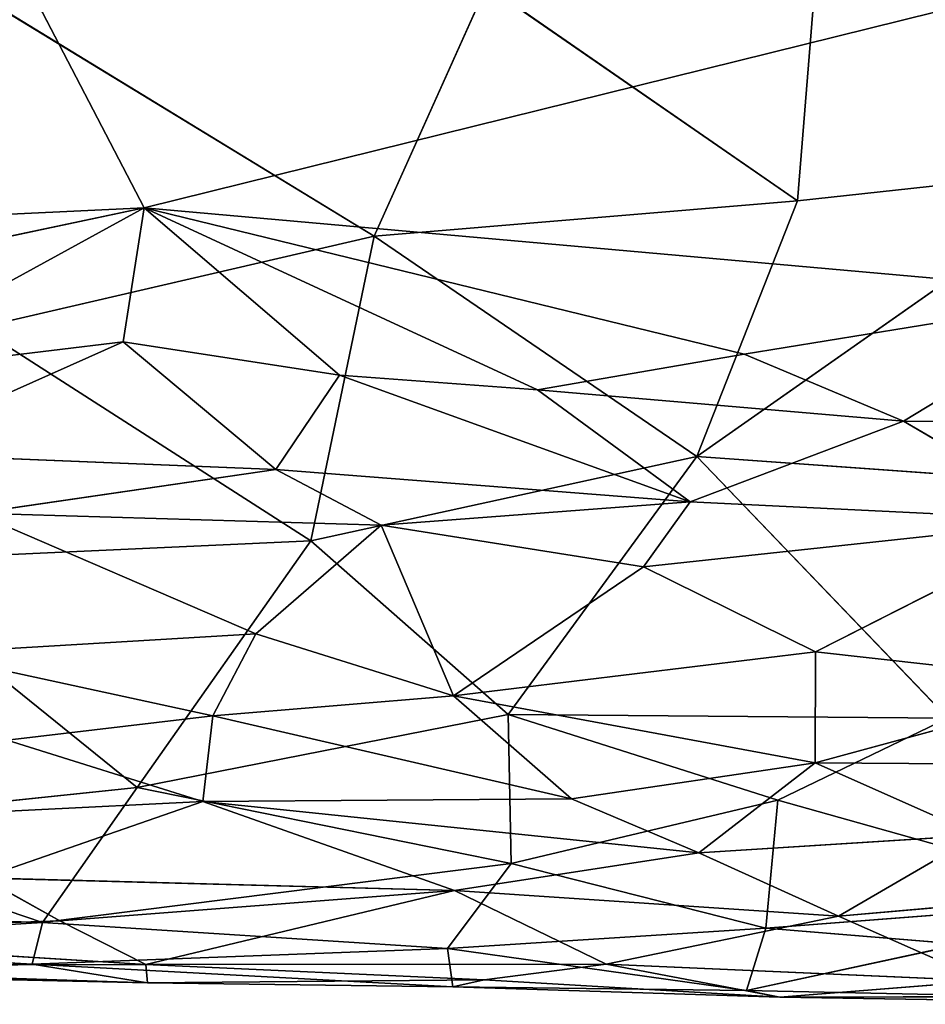
# Model space of a CAD drawing. Extents: x -256 to 256, y -173 to 334.
# Drawn here: x -55 to -41, y -155 to -140 of the extents above; entities that cross this region are included whole.
import ezdxf

# ---------------------------------------------------------------- set-up
doc = ezdxf.new("R2010")
doc.units = 0
doc.layers.get('0').update_dxf_attribs({"color": 13, "linetype": 'CONTINUOUS'})

# ---------------------------------------------------------------- blocks, each defined once
blk = doc.blocks.new('GROUP_7')
for p, q in [((165.539, 18.996, 28.372), (168.796, 12.751, 26.185)), ((179.216, 18.163, 34.714), (178.788, 12.854, 33)), ((168.796, 12.751, 26.185), (188.966, 17.748, 28.311)), ((172.311, 12.314, 32.694), (165.624, 16.397, 33.973)), ((174.033, 16.147, 34.013), (172.311, 12.314, 32.694)), ((178.788, 12.854, 33), (174.033, 16.147, 34.013)), ((177.248, 8.943, 31.517), (183.565, 13.377, 33.301)), ((183.565, 13.377, 33.301), (178.788, 12.854, 33)), ((178.788, 12.854, 33), (172.311, 12.314, 32.694)), ((177.248, 8.943, 31.517), (178.788, 12.854, 33)), ((152.106, 11.957, 25.701), (168.796, 12.751, 26.185)), ((168.796, 12.751, 26.185), (159.376, 10.748, 25.015)), ((164.084, 10.167, 24.455), (168.796, 12.751, 26.185)), ((168.796, 12.751, 26.185), (168.472, 10.698, 25.219)), ((174.811, 9.964, 24.767), (168.796, 12.751, 26.185)), ((171.781, 10.189, 24.937), (168.796, 12.751, 26.185)), ((168.796, 12.751, 26.185), (177.971, 10.509, 25.232)), ((168.796, 12.751, 26.185), (183.618, 11.429, 25.923)), ((172.311, 12.314, 32.694), (166.26, 10.912, 32.089)), ((171.344, 7.655, 30.887), (172.311, 12.314, 32.694)), ((177.248, 8.943, 31.517), (172.311, 12.314, 32.694)), ((183.618, 11.429, 25.923), (177.971, 10.509, 25.232)), ((183.618, 11.429, 25.923), (180.409, 9.482, 24.419)), ((171.344, 7.655, 30.887), (166.26, 10.912, 32.089)), ((168.472, 10.698, 25.219), (164.084, 10.167, 24.455)), ((164.653, 8.994, 23.156), (168.472, 10.698, 25.219)), ((171.781, 10.189, 24.937), (168.472, 10.698, 25.219)), ((168.472, 10.698, 25.219), (170.808, 8.745, 23.196)), ((177.971, 10.509, 25.232), (174.811, 9.964, 24.767)), ((177.971, 10.509, 25.232), (180.409, 9.482, 24.419)), ((171.781, 10.189, 24.937), (170.808, 8.745, 23.196)), ((174.811, 9.964, 24.767), (171.781, 10.189, 24.937)), ((177.146, 8.251, 23.025), (171.781, 10.189, 24.937)), ((174.811, 9.964, 24.767), (177.146, 8.251, 23.025)), ((180.409, 9.482, 24.419), (174.811, 9.964, 24.767)), ((180.409, 9.482, 24.419), (177.146, 8.251, 23.025)), ((184.896, 9.468, 24.587), (180.409, 9.482, 24.419)), ((180.409, 9.482, 24.419), (183.021, 7.962, 22.938)), ((170.808, 8.745, 23.196), (164.653, 8.994, 23.156)), ((171.344, 7.655, 30.887), (177.248, 8.943, 31.517)), ((174.36, 4.994, 29.826), (177.248, 8.943, 31.517)), ((177.248, 8.943, 31.517), (184.756, 8.407, 31.466)), ((181.086, 4.941, 29.936), (177.248, 8.943, 31.517)), ((166.219, 8.074, 22.57), (170.808, 8.745, 23.196)), ((177.146, 8.251, 23.025), (170.808, 8.745, 23.196)), ((170.808, 8.745, 23.196), (172.419, 7.892, 22.605)), ((177.146, 8.251, 23.025), (172.419, 7.892, 22.605)), ((177.146, 8.251, 23.025), (176.432, 7.257, 22.41)), ((183.021, 7.962, 22.938), (177.146, 8.251, 23.025)), ((172.419, 7.892, 22.605), (166.219, 8.074, 22.57)), ((170.502, 6.228, 21.798), (166.219, 8.074, 22.57)), ((172.419, 7.892, 22.605), (170.502, 6.228, 21.798)), ((172.419, 7.892, 22.605), (176.432, 7.257, 22.41)), ((172.419, 7.892, 22.605), (173.526, 5.278, 21.572)), ((183.021, 7.962, 22.938), (176.432, 7.257, 22.41)), ((179.063, 5.955, 21.904), (183.021, 7.962, 22.938)), ((171.344, 7.655, 30.887), (164.401, 7.334, 30.61)), ((168.686, 3.88, 29.193), (171.344, 7.655, 30.887)), ((174.36, 4.994, 29.826), (171.344, 7.655, 30.887)), ((164.401, 7.334, 30.61), (168.686, 3.88, 29.193)), ((176.432, 7.257, 22.41), (173.526, 5.278, 21.572)), ((176.432, 7.257, 22.41), (179.063, 5.955, 21.904)), ((170.502, 6.228, 21.798), (165.448, 5.926, 21.651)), ((170.502, 6.228, 21.798), (169.843, 4.976, 21.516)), ((173.526, 5.278, 21.572), (170.502, 6.228, 21.798)), ((169.843, 4.976, 21.516), (165.448, 5.926, 21.651)), ((179.063, 5.955, 21.904), (173.526, 5.278, 21.572)), ((179.061, 4.253, 21.491), (179.063, 5.955, 21.904)), ((179.063, 5.955, 21.904), (183.491, 5.461, 21.754)), ((179.061, 4.253, 21.491), (183.491, 5.461, 21.754)), ((173.526, 5.278, 21.572), (169.843, 4.976, 21.516)), ((175.331, 3.706, 21.53), (173.526, 5.278, 21.572)), ((179.061, 4.253, 21.491), (173.526, 5.278, 21.572)), ((169.843, 4.976, 21.516), (166.698, 4.604, 21.42)), ((168.686, 3.88, 29.193), (174.36, 4.994, 29.826)), ((169.689, 3.664, 21.54), (169.843, 4.976, 21.516)), ((175.331, 3.706, 21.53), (169.843, 4.976, 21.516)), ((174.41, 2.712, 28.696), (174.36, 4.994, 29.826)), ((174.36, 4.994, 29.826), (178.487, 3.684, 29.275)), ((181.086, 4.941, 29.936), (174.36, 4.994, 29.826)), ((178.487, 3.684, 29.275), (181.086, 4.941, 29.936)), ((166.698, 4.604, 21.42), (169.689, 3.664, 21.54)), ((179.061, 4.253, 21.491), (175.331, 3.706, 21.53)), ((177.277, 2.88, 21.845), (179.061, 4.253, 21.491)), ((185.502, 4.211, 21.645), (179.061, 4.253, 21.491)), ((181.545, 3.147, 21.672), (179.061, 4.253, 21.491)), ((162.927, 3.275, 28.769), (168.686, 3.88, 29.193)), ((167.241, 1.814, 27.736), (168.686, 3.88, 29.193)), ((168.686, 3.88, 29.193), (174.41, 2.712, 28.696)), ((169.689, 3.664, 21.54), (164.351, 3.396, 21.614)), ((169.689, 3.664, 21.54), (166.327, 2.493, 22.167)), ((169.689, 3.664, 21.54), (175.331, 3.706, 21.53)), ((173.543, 2.303, 22.211), (169.689, 3.664, 21.54)), ((169.689, 3.664, 21.54), (177.277, 2.88, 21.845)), ((174.41, 2.712, 28.696), (178.487, 3.684, 29.275)), ((177.277, 2.88, 21.845), (175.331, 3.706, 21.53)), ((178.306, 1.727, 28.032), (178.487, 3.684, 29.275)), ((178.487, 3.684, 29.275), (183.912, 2.156, 28.534)), ((162.927, 3.275, 28.769), (167.241, 1.814, 27.736)), ((177.277, 2.88, 21.845), (181.545, 3.147, 21.672)), ((179.415, 1.911, 22.559), (181.545, 3.147, 21.672)), ((173.543, 2.303, 22.211), (177.277, 2.88, 21.845)), ((177.277, 2.88, 21.845), (179.415, 1.911, 22.559)), ((167.241, 1.814, 27.736), (174.41, 2.712, 28.696)), ((173.435, 1.413, 27.476), (174.41, 2.712, 28.696)), ((178.306, 1.727, 28.032), (174.41, 2.712, 28.696)), ((166.327, 2.493, 22.167), (173.543, 2.303, 22.211)), ((166.327, 2.493, 22.167), (167.504, 1.838, 22.867)), ((167.504, 1.838, 22.867), (173.543, 2.303, 22.211)), ((168.817, 1.17, 23.863), (173.543, 2.303, 22.211)), ((179.415, 1.911, 22.559), (173.543, 2.303, 22.211)), ((175.86, 1.175, 23.668), (173.543, 2.303, 22.211)), ((184.379, 2.338, 22.084), (179.415, 1.911, 22.559)), ((178.306, 1.727, 28.032), (183.912, 2.156, 28.534)), ((159.435, 2.058, 27.658), (167.241, 1.814, 27.736)), ((161.441, 1.627, 23.465), (167.504, 1.838, 22.867)), ((161.583, 1.464, 26.851), (167.241, 1.814, 27.736)), ((167.082, 1.176, 26.46), (167.241, 1.814, 27.736)), ((167.241, 1.814, 27.736), (173.435, 1.413, 27.476)), ((168.817, 1.17, 23.863), (167.504, 1.838, 22.867)), ((175.86, 1.175, 23.668), (179.415, 1.911, 22.559)), ((181.655, 0.919, 23.945), (179.415, 1.911, 22.559)), ((173.435, 1.413, 27.476), (178.306, 1.727, 28.032)), ((178.007, 0.772, 26.122), (178.306, 1.727, 28.032)), ((178.306, 1.727, 28.032), (181.283, 1.478, 27.864)), ((168.817, 1.17, 23.863), (161.441, 1.627, 23.465)), ((167.082, 1.176, 26.46), (161.583, 1.464, 26.851)), ((167.082, 1.176, 26.46), (173.435, 1.413, 27.476)), ((173.518, 0.826, 25.704), (173.435, 1.413, 27.476)), ((173.435, 1.413, 27.476), (178.007, 0.772, 26.122)), ((178.007, 0.772, 26.122), (181.283, 1.478, 27.864)), ((160.979, 1.147, 24.616), (168.817, 1.17, 23.863)), ((160.979, 1.147, 24.616), (168.846, 0.888, 25.189)), ((161.915, 1.049, 25.284), (167.082, 1.176, 26.46)), ((173.518, 0.826, 25.704), (167.082, 1.176, 26.46)), ((168.846, 0.888, 25.189), (167.082, 1.176, 26.46)), ((175.86, 1.175, 23.668), (168.817, 1.17, 23.863)), ((173.997, 0.932, 24.415), (168.817, 1.17, 23.863)), ((168.817, 1.17, 23.863), (168.846, 0.888, 25.189)), ((173.997, 0.932, 24.415), (175.86, 1.175, 23.668)), ((178.52, 0.668, 25.173), (175.86, 1.175, 23.668)), ((181.655, 0.919, 23.945), (175.86, 1.175, 23.668)), ((161.915, 1.049, 25.284), (168.846, 0.888, 25.189)), ((173.997, 0.932, 24.415), (168.846, 0.888, 25.189)), ((173.518, 0.826, 25.704), (173.997, 0.932, 24.415)), ((178.52, 0.668, 25.173), (173.997, 0.932, 24.415)), ((178.52, 0.668, 25.173), (181.655, 0.919, 23.945)), ((168.846, 0.888, 25.189), (173.518, 0.826, 25.704)), ((178.007, 0.772, 26.122), (173.518, 0.826, 25.704)), ((173.518, 0.826, 25.704), (178.52, 0.668, 25.173)), ((182.293, 0.679, 26.23), (178.007, 0.772, 26.122)), ((178.007, 0.772, 26.122), (178.52, 0.668, 25.173)), ((178.52, 0.668, 25.173), (182.293, 0.679, 26.23)), ((185.247, 0.56, 24.927), (178.52, 0.668, 25.173))]:
    blk.add_line(p, q)
at = {"color": 53}
mesh = blk.add_polyface(dxfattribs=at)
corners = [(186.598, 20.029, 35.354), (179.216, 18.163, 34.714), (183.565, 13.377, 33.301)]
mesh.append_faces([[corners[k] for k in face] for face in [(0, 1, 2)]], dxfattribs={"color": 53})
mesh = blk.add_polyface(dxfattribs=at)
corners = [(168.796, 12.751, 26.185), (152.106, 11.957, 25.701), (165.539, 18.996, 28.372)]
mesh.append_faces([[corners[k] for k in face] for face in [(0, 1, 2)]], dxfattribs={"color": 53})
mesh = blk.add_polyface(dxfattribs=at)
corners = [(188.966, 17.748, 28.311), (168.796, 12.751, 26.185), (165.539, 18.996, 28.372)]
mesh.append_faces([[corners[k] for k in face] for face in [(0, 1, 2)]], dxfattribs={"color": 53})
mesh = blk.add_polyface(dxfattribs=at)
corners = [(179.216, 18.163, 34.714), (174.033, 16.147, 34.013), (178.788, 12.854, 33)]
mesh.append_faces([[corners[k] for k in face] for face in [(0, 1, 2)]], dxfattribs={"color": 53})
mesh = blk.add_polyface(dxfattribs=at)
corners = [(183.565, 13.377, 33.301), (179.216, 18.163, 34.714), (178.788, 12.854, 33)]
mesh.append_faces([[corners[k] for k in face] for face in [(0, 1, 2)]], dxfattribs={"color": 53})
mesh = blk.add_polyface(dxfattribs=at)
corners = [(188.966, 17.748, 28.311), (183.618, 11.429, 25.923), (168.796, 12.751, 26.185)]
mesh.append_faces([[corners[k] for k in face] for face in [(0, 1, 2)]], dxfattribs={"color": 53})
mesh = blk.add_polyface(dxfattribs=at)
corners = [(172.311, 12.314, 32.694), (165.624, 16.397, 33.973), (166.26, 10.912, 32.089)]
mesh.append_faces([[corners[k] for k in face] for face in [(0, 1, 2)]], dxfattribs={"color": 53})
mesh = blk.add_polyface(dxfattribs=at)
corners = [(174.033, 16.147, 34.013), (165.624, 16.397, 33.973), (172.311, 12.314, 32.694)]
mesh.append_faces([[corners[k] for k in face] for face in [(0, 1, 2)]], dxfattribs={"color": 53})
mesh = blk.add_polyface(dxfattribs=at)
corners = [(178.788, 12.854, 33), (174.033, 16.147, 34.013), (172.311, 12.314, 32.694)]
mesh.append_faces([[corners[k] for k in face] for face in [(0, 1, 2)]], dxfattribs={"color": 53})
mesh = blk.add_polyface(dxfattribs=at)
corners = [(183.565, 13.377, 33.301), (178.788, 12.854, 33), (177.248, 8.943, 31.517)]
mesh.append_faces([[corners[k] for k in face] for face in [(0, 1, 2)]], dxfattribs={"color": 53})
mesh = blk.add_polyface(dxfattribs=at)
corners = [(184.756, 8.407, 31.466), (183.565, 13.377, 33.301), (177.248, 8.943, 31.517)]
mesh.append_faces([[corners[k] for k in face] for face in [(0, 1, 2)]], dxfattribs={"color": 53})
mesh = blk.add_polyface(dxfattribs=at)
corners = [(178.788, 12.854, 33), (172.311, 12.314, 32.694), (177.248, 8.943, 31.517)]
mesh.append_faces([[corners[k] for k in face] for face in [(0, 1, 2)]], dxfattribs={"color": 53})
mesh = blk.add_polyface(dxfattribs=at)
corners = [(168.796, 12.751, 26.185), (159.376, 10.748, 25.015), (152.106, 11.957, 25.701)]
mesh.append_faces([[corners[k] for k in face] for face in [(0, 1, 2)]], dxfattribs={"color": 53})
mesh = blk.add_polyface(dxfattribs=at)
corners = [(168.796, 12.751, 26.185), (164.084, 10.167, 24.455), (159.376, 10.748, 25.015)]
mesh.append_faces([[corners[k] for k in face] for face in [(0, 1, 2)]], dxfattribs={"color": 53})
mesh = blk.add_polyface(dxfattribs=at)
corners = [(168.796, 12.751, 26.185), (168.472, 10.698, 25.219), (164.084, 10.167, 24.455)]
mesh.append_faces([[corners[k] for k in face] for face in [(0, 1, 2)]], dxfattribs={"color": 53})
mesh = blk.add_polyface(dxfattribs=at)
corners = [(171.781, 10.189, 24.937), (168.472, 10.698, 25.219), (168.796, 12.751, 26.185)]
mesh.append_faces([[corners[k] for k in face] for face in [(0, 1, 2)]], dxfattribs={"color": 53})
mesh = blk.add_polyface(dxfattribs=at)
corners = [(174.811, 9.964, 24.767), (171.781, 10.189, 24.937), (168.796, 12.751, 26.185)]
mesh.append_faces([[corners[k] for k in face] for face in [(0, 1, 2)]], dxfattribs={"color": 53})
mesh = blk.add_polyface(dxfattribs=at)
corners = [(177.971, 10.509, 25.232), (174.811, 9.964, 24.767), (168.796, 12.751, 26.185)]
mesh.append_faces([[corners[k] for k in face] for face in [(0, 1, 2)]], dxfattribs={"color": 53})
mesh = blk.add_polyface(dxfattribs=at)
corners = [(183.618, 11.429, 25.923), (177.971, 10.509, 25.232), (168.796, 12.751, 26.185)]
mesh.append_faces([[corners[k] for k in face] for face in [(0, 1, 2)]], dxfattribs={"color": 53})
mesh = blk.add_polyface(dxfattribs=at)
corners = [(172.311, 12.314, 32.694), (166.26, 10.912, 32.089), (171.344, 7.655, 30.887)]
mesh.append_faces([[corners[k] for k in face] for face in [(0, 1, 2)]], dxfattribs={"color": 53})
mesh = blk.add_polyface(dxfattribs=at)
corners = [(177.248, 8.943, 31.517), (172.311, 12.314, 32.694), (171.344, 7.655, 30.887)]
mesh.append_faces([[corners[k] for k in face] for face in [(0, 1, 2)]], dxfattribs={"color": 53})
mesh = blk.add_polyface(dxfattribs=at)
corners = [(183.618, 11.429, 25.923), (180.409, 9.482, 24.419), (177.971, 10.509, 25.232)]
mesh.append_faces([[corners[k] for k in face] for face in [(0, 1, 2)]], dxfattribs={"color": 53})
mesh = blk.add_polyface(dxfattribs=at)
corners = [(184.896, 9.468, 24.587), (180.409, 9.482, 24.419), (183.618, 11.429, 25.923)]
mesh.append_faces([[corners[k] for k in face] for face in [(0, 1, 2)]], dxfattribs={"color": 53})
mesh = blk.add_polyface(dxfattribs=at)
corners = [(171.344, 7.655, 30.887), (166.26, 10.912, 32.089), (164.401, 7.334, 30.61)]
mesh.append_faces([[corners[k] for k in face] for face in [(0, 1, 2)]], dxfattribs={"color": 53})
mesh = blk.add_polyface(dxfattribs=at)
corners = [(168.472, 10.698, 25.219), (164.653, 8.994, 23.156), (164.084, 10.167, 24.455)]
mesh.append_faces([[corners[k] for k in face] for face in [(0, 1, 2)]], dxfattribs={"color": 53})
mesh = blk.add_polyface(dxfattribs=at)
corners = [(168.472, 10.698, 25.219), (170.808, 8.745, 23.196), (164.653, 8.994, 23.156)]
mesh.append_faces([[corners[k] for k in face] for face in [(0, 1, 2)]], dxfattribs={"color": 53})
mesh = blk.add_polyface(dxfattribs=at)
corners = [(168.472, 10.698, 25.219), (171.781, 10.189, 24.937), (170.808, 8.745, 23.196)]
mesh.append_faces([[corners[k] for k in face] for face in [(0, 1, 2)]], dxfattribs={"color": 53})
mesh = blk.add_polyface(dxfattribs=at)
corners = [(180.409, 9.482, 24.419), (174.811, 9.964, 24.767), (177.971, 10.509, 25.232)]
mesh.append_faces([[corners[k] for k in face] for face in [(0, 1, 2)]], dxfattribs={"color": 53})
mesh = blk.add_polyface(dxfattribs=at)
corners = [(171.781, 10.189, 24.937), (177.146, 8.251, 23.025), (170.808, 8.745, 23.196)]
mesh.append_faces([[corners[k] for k in face] for face in [(0, 1, 2)]], dxfattribs={"color": 53})
mesh = blk.add_polyface(dxfattribs=at)
corners = [(171.781, 10.189, 24.937), (174.811, 9.964, 24.767), (177.146, 8.251, 23.025)]
mesh.append_faces([[corners[k] for k in face] for face in [(0, 1, 2)]], dxfattribs={"color": 53})
mesh = blk.add_polyface(dxfattribs=at)
corners = [(174.811, 9.964, 24.767), (180.409, 9.482, 24.419), (177.146, 8.251, 23.025)]
mesh.append_faces([[corners[k] for k in face] for face in [(0, 1, 2)]], dxfattribs={"color": 53})
mesh = blk.add_polyface(dxfattribs=at)
corners = [(180.409, 9.482, 24.419), (183.021, 7.962, 22.938), (177.146, 8.251, 23.025)]
mesh.append_faces([[corners[k] for k in face] for face in [(0, 1, 2)]], dxfattribs={"color": 53})
mesh = blk.add_polyface(dxfattribs=at)
corners = [(184.896, 9.468, 24.587), (183.021, 7.962, 22.938), (180.409, 9.482, 24.419)]
mesh.append_faces([[corners[k] for k in face] for face in [(0, 1, 2)]], dxfattribs={"color": 53})
mesh = blk.add_polyface(dxfattribs=at)
corners = [(170.808, 8.745, 23.196), (166.219, 8.074, 22.57), (164.653, 8.994, 23.156)]
mesh.append_faces([[corners[k] for k in face] for face in [(0, 1, 2)]], dxfattribs={"color": 53})
mesh = blk.add_polyface(dxfattribs=at)
corners = [(177.248, 8.943, 31.517), (171.344, 7.655, 30.887), (174.36, 4.994, 29.826)]
mesh.append_faces([[corners[k] for k in face] for face in [(0, 1, 2)]], dxfattribs={"color": 53})
mesh = blk.add_polyface(dxfattribs=at)
corners = [(181.086, 4.941, 29.936), (177.248, 8.943, 31.517), (174.36, 4.994, 29.826)]
mesh.append_faces([[corners[k] for k in face] for face in [(0, 1, 2)]], dxfattribs={"color": 53})
mesh = blk.add_polyface(dxfattribs=at)
corners = [(184.756, 8.407, 31.466), (177.248, 8.943, 31.517), (181.086, 4.941, 29.936)]
mesh.append_faces([[corners[k] for k in face] for face in [(0, 1, 2)]], dxfattribs={"color": 53})
mesh = blk.add_polyface(dxfattribs=at)
corners = [(172.419, 7.892, 22.605), (166.219, 8.074, 22.57), (170.808, 8.745, 23.196)]
mesh.append_faces([[corners[k] for k in face] for face in [(0, 1, 2)]], dxfattribs={"color": 53})
mesh = blk.add_polyface(dxfattribs=at)
corners = [(177.146, 8.251, 23.025), (172.419, 7.892, 22.605), (170.808, 8.745, 23.196)]
mesh.append_faces([[corners[k] for k in face] for face in [(0, 1, 2)]], dxfattribs={"color": 53})
mesh = blk.add_polyface(dxfattribs=at)
corners = [(177.146, 8.251, 23.025), (176.432, 7.257, 22.41), (172.419, 7.892, 22.605)]
mesh.append_faces([[corners[k] for k in face] for face in [(0, 1, 2)]], dxfattribs={"color": 53})
mesh = blk.add_polyface(dxfattribs=at)
corners = [(183.021, 7.962, 22.938), (176.432, 7.257, 22.41), (177.146, 8.251, 23.025)]
mesh.append_faces([[corners[k] for k in face] for face in [(0, 1, 2)]], dxfattribs={"color": 53})
mesh = blk.add_polyface(dxfattribs=at)
corners = [(170.502, 6.228, 21.798), (165.448, 5.926, 21.651), (166.219, 8.074, 22.57)]
mesh.append_faces([[corners[k] for k in face] for face in [(0, 1, 2)]], dxfattribs={"color": 53})
mesh = blk.add_polyface(dxfattribs=at)
corners = [(172.419, 7.892, 22.605), (170.502, 6.228, 21.798), (166.219, 8.074, 22.57)]
mesh.append_faces([[corners[k] for k in face] for face in [(0, 1, 2)]], dxfattribs={"color": 53})
mesh = blk.add_polyface(dxfattribs=at)
corners = [(173.526, 5.278, 21.572), (170.502, 6.228, 21.798), (172.419, 7.892, 22.605)]
mesh.append_faces([[corners[k] for k in face] for face in [(0, 1, 2)]], dxfattribs={"color": 53})
mesh = blk.add_polyface(dxfattribs=at)
corners = [(176.432, 7.257, 22.41), (173.526, 5.278, 21.572), (172.419, 7.892, 22.605)]
mesh.append_faces([[corners[k] for k in face] for face in [(0, 1, 2)]], dxfattribs={"color": 53})
mesh = blk.add_polyface(dxfattribs=at)
corners = [(183.021, 7.962, 22.938), (179.063, 5.955, 21.904), (176.432, 7.257, 22.41)]
mesh.append_faces([[corners[k] for k in face] for face in [(0, 1, 2)]], dxfattribs={"color": 53})
mesh = blk.add_polyface(dxfattribs=at)
corners = [(183.491, 5.461, 21.754), (179.063, 5.955, 21.904), (183.021, 7.962, 22.938)]
mesh.append_faces([[corners[k] for k in face] for face in [(0, 1, 2)]], dxfattribs={"color": 53})
mesh = blk.add_polyface(dxfattribs=at)
corners = [(171.344, 7.655, 30.887), (164.401, 7.334, 30.61), (168.686, 3.88, 29.193)]
mesh.append_faces([[corners[k] for k in face] for face in [(0, 1, 2)]], dxfattribs={"color": 53})
mesh = blk.add_polyface(dxfattribs=at)
corners = [(174.36, 4.994, 29.826), (171.344, 7.655, 30.887), (168.686, 3.88, 29.193)]
mesh.append_faces([[corners[k] for k in face] for face in [(0, 1, 2)]], dxfattribs={"color": 53})
mesh = blk.add_polyface(dxfattribs=at)
corners = [(168.686, 3.88, 29.193), (164.401, 7.334, 30.61), (162.927, 3.275, 28.769)]
mesh.append_faces([[corners[k] for k in face] for face in [(0, 1, 2)]], dxfattribs={"color": 53})
mesh = blk.add_polyface(dxfattribs=at)
corners = [(179.063, 5.955, 21.904), (173.526, 5.278, 21.572), (176.432, 7.257, 22.41)]
mesh.append_faces([[corners[k] for k in face] for face in [(0, 1, 2)]], dxfattribs={"color": 53})
mesh = blk.add_polyface(dxfattribs=at)
corners = [(170.502, 6.228, 21.798), (169.843, 4.976, 21.516), (165.448, 5.926, 21.651)]
mesh.append_faces([[corners[k] for k in face] for face in [(0, 1, 2)]], dxfattribs={"color": 53})
mesh = blk.add_polyface(dxfattribs=at)
corners = [(173.526, 5.278, 21.572), (169.843, 4.976, 21.516), (170.502, 6.228, 21.798)]
mesh.append_faces([[corners[k] for k in face] for face in [(0, 1, 2)]], dxfattribs={"color": 53})
mesh = blk.add_polyface(dxfattribs=at)
corners = [(169.843, 4.976, 21.516), (166.698, 4.604, 21.42), (165.448, 5.926, 21.651)]
mesh.append_faces([[corners[k] for k in face] for face in [(0, 1, 2)]], dxfattribs={"color": 53})
mesh = blk.add_polyface(dxfattribs=at)
corners = [(179.063, 5.955, 21.904), (179.061, 4.253, 21.491), (173.526, 5.278, 21.572)]
mesh.append_faces([[corners[k] for k in face] for face in [(0, 1, 2)]], dxfattribs={"color": 53})
mesh = blk.add_polyface(dxfattribs=at)
corners = [(183.491, 5.461, 21.754), (179.061, 4.253, 21.491), (179.063, 5.955, 21.904)]
mesh.append_faces([[corners[k] for k in face] for face in [(0, 1, 2)]], dxfattribs={"color": 53})
mesh = blk.add_polyface(dxfattribs=at)
corners = [(185.502, 4.211, 21.645), (179.061, 4.253, 21.491), (183.491, 5.461, 21.754)]
mesh.append_faces([[corners[k] for k in face] for face in [(0, 1, 2)]], dxfattribs={"color": 53})
mesh = blk.add_polyface(dxfattribs=at)
corners = [(175.331, 3.706, 21.53), (169.843, 4.976, 21.516), (173.526, 5.278, 21.572)]
mesh.append_faces([[corners[k] for k in face] for face in [(0, 1, 2)]], dxfattribs={"color": 53})
mesh = blk.add_polyface(dxfattribs=at)
corners = [(179.061, 4.253, 21.491), (175.331, 3.706, 21.53), (173.526, 5.278, 21.572)]
mesh.append_faces([[corners[k] for k in face] for face in [(0, 1, 2)]], dxfattribs={"color": 53})
mesh = blk.add_polyface(dxfattribs=at)
corners = [(169.843, 4.976, 21.516), (169.689, 3.664, 21.54), (166.698, 4.604, 21.42)]
mesh.append_faces([[corners[k] for k in face] for face in [(0, 1, 2)]], dxfattribs={"color": 53})
mesh = blk.add_polyface(dxfattribs=at)
corners = [(174.41, 2.712, 28.696), (174.36, 4.994, 29.826), (168.686, 3.88, 29.193)]
mesh.append_faces([[corners[k] for k in face] for face in [(0, 1, 2)]], dxfattribs={"color": 53})
mesh = blk.add_polyface(dxfattribs=at)
corners = [(175.331, 3.706, 21.53), (169.689, 3.664, 21.54), (169.843, 4.976, 21.516)]
mesh.append_faces([[corners[k] for k in face] for face in [(0, 1, 2)]], dxfattribs={"color": 53})
mesh = blk.add_polyface(dxfattribs=at)
corners = [(178.487, 3.684, 29.275), (174.36, 4.994, 29.826), (174.41, 2.712, 28.696)]
mesh.append_faces([[corners[k] for k in face] for face in [(0, 1, 2)]], dxfattribs={"color": 53})
mesh = blk.add_polyface(dxfattribs=at)
corners = [(181.086, 4.941, 29.936), (174.36, 4.994, 29.826), (178.487, 3.684, 29.275)]
mesh.append_faces([[corners[k] for k in face] for face in [(0, 1, 2)]], dxfattribs={"color": 53})
mesh = blk.add_polyface(dxfattribs=at)
corners = [(183.912, 2.156, 28.534), (181.086, 4.941, 29.936), (178.487, 3.684, 29.275)]
mesh.append_faces([[corners[k] for k in face] for face in [(0, 1, 2)]], dxfattribs={"color": 53})
mesh = blk.add_polyface(dxfattribs=at)
corners = [(169.689, 3.664, 21.54), (164.351, 3.396, 21.614), (166.698, 4.604, 21.42)]
mesh.append_faces([[corners[k] for k in face] for face in [(0, 1, 2)]], dxfattribs={"color": 53})
mesh = blk.add_polyface(dxfattribs=at)
corners = [(179.061, 4.253, 21.491), (177.277, 2.88, 21.845), (175.331, 3.706, 21.53)]
mesh.append_faces([[corners[k] for k in face] for face in [(0, 1, 2)]], dxfattribs={"color": 53})
mesh = blk.add_polyface(dxfattribs=at)
corners = [(181.545, 3.147, 21.672), (177.277, 2.88, 21.845), (179.061, 4.253, 21.491)]
mesh.append_faces([[corners[k] for k in face] for face in [(0, 1, 2)]], dxfattribs={"color": 53})
mesh = blk.add_polyface(dxfattribs=at)
corners = [(185.502, 4.211, 21.645), (181.545, 3.147, 21.672), (179.061, 4.253, 21.491)]
mesh.append_faces([[corners[k] for k in face] for face in [(0, 1, 2)]], dxfattribs={"color": 53})
mesh = blk.add_polyface(dxfattribs=at)
corners = [(168.686, 3.88, 29.193), (162.927, 3.275, 28.769), (167.241, 1.814, 27.736)]
mesh.append_faces([[corners[k] for k in face] for face in [(0, 1, 2)]], dxfattribs={"color": 53})
mesh = blk.add_polyface(dxfattribs=at)
corners = [(174.41, 2.712, 28.696), (168.686, 3.88, 29.193), (167.241, 1.814, 27.736)]
mesh.append_faces([[corners[k] for k in face] for face in [(0, 1, 2)]], dxfattribs={"color": 53})
mesh = blk.add_polyface(dxfattribs=at)
corners = [(169.689, 3.664, 21.54), (166.327, 2.493, 22.167), (164.351, 3.396, 21.614)]
mesh.append_faces([[corners[k] for k in face] for face in [(0, 1, 2)]], dxfattribs={"color": 53})
mesh = blk.add_polyface(dxfattribs=at)
corners = [(173.543, 2.303, 22.211), (166.327, 2.493, 22.167), (169.689, 3.664, 21.54)]
mesh.append_faces([[corners[k] for k in face] for face in [(0, 1, 2)]], dxfattribs={"color": 53})
mesh = blk.add_polyface(dxfattribs=at)
corners = [(177.277, 2.88, 21.845), (169.689, 3.664, 21.54), (175.331, 3.706, 21.53)]
mesh.append_faces([[corners[k] for k in face] for face in [(0, 1, 2)]], dxfattribs={"color": 53})
mesh = blk.add_polyface(dxfattribs=at)
corners = [(177.277, 2.88, 21.845), (173.543, 2.303, 22.211), (169.689, 3.664, 21.54)]
mesh.append_faces([[corners[k] for k in face] for face in [(0, 1, 2)]], dxfattribs={"color": 53})
mesh = blk.add_polyface(dxfattribs=at)
corners = [(178.487, 3.684, 29.275), (174.41, 2.712, 28.696), (178.306, 1.727, 28.032)]
mesh.append_faces([[corners[k] for k in face] for face in [(0, 1, 2)]], dxfattribs={"color": 53})
mesh = blk.add_polyface(dxfattribs=at)
corners = [(183.912, 2.156, 28.534), (178.487, 3.684, 29.275), (178.306, 1.727, 28.032)]
mesh.append_faces([[corners[k] for k in face] for face in [(0, 1, 2)]], dxfattribs={"color": 53})
mesh = blk.add_polyface(dxfattribs=at)
corners = [(167.241, 1.814, 27.736), (162.927, 3.275, 28.769), (159.435, 2.058, 27.658)]
mesh.append_faces([[corners[k] for k in face] for face in [(0, 1, 2)]], dxfattribs={"color": 53})
mesh = blk.add_polyface(dxfattribs=at)
corners = [(181.545, 3.147, 21.672), (179.415, 1.911, 22.559), (177.277, 2.88, 21.845)]
mesh.append_faces([[corners[k] for k in face] for face in [(0, 1, 2)]], dxfattribs={"color": 53})
mesh = blk.add_polyface(dxfattribs=at)
corners = [(184.379, 2.338, 22.084), (179.415, 1.911, 22.559), (181.545, 3.147, 21.672)]
mesh.append_faces([[corners[k] for k in face] for face in [(0, 1, 2)]], dxfattribs={"color": 53})
mesh = blk.add_polyface(dxfattribs=at)
corners = [(179.415, 1.911, 22.559), (173.543, 2.303, 22.211), (177.277, 2.88, 21.845)]
mesh.append_faces([[corners[k] for k in face] for face in [(0, 1, 2)]], dxfattribs={"color": 53})
mesh = blk.add_polyface(dxfattribs=at)
corners = [(174.41, 2.712, 28.696), (167.241, 1.814, 27.736), (173.435, 1.413, 27.476)]
mesh.append_faces([[corners[k] for k in face] for face in [(0, 1, 2)]], dxfattribs={"color": 53})
mesh = blk.add_polyface(dxfattribs=at)
corners = [(178.306, 1.727, 28.032), (174.41, 2.712, 28.696), (173.435, 1.413, 27.476)]
mesh.append_faces([[corners[k] for k in face] for face in [(0, 1, 2)]], dxfattribs={"color": 53})
mesh = blk.add_polyface(dxfattribs=at)
corners = [(161.441, 1.627, 23.465), (166.327, 2.493, 22.167), (167.504, 1.838, 22.867)]
mesh.append_faces([[corners[k] for k in face] for face in [(0, 1, 2)]], dxfattribs={"color": 53})
mesh = blk.add_polyface(dxfattribs=at)
corners = [(167.504, 1.838, 22.867), (166.327, 2.493, 22.167), (173.543, 2.303, 22.211)]
mesh.append_faces([[corners[k] for k in face] for face in [(0, 1, 2)]], dxfattribs={"color": 53})
mesh = blk.add_polyface(dxfattribs=at)
corners = [(168.817, 1.17, 23.863), (167.504, 1.838, 22.867), (173.543, 2.303, 22.211)]
mesh.append_faces([[corners[k] for k in face] for face in [(0, 1, 2)]], dxfattribs={"color": 53})
mesh = blk.add_polyface(dxfattribs=at)
corners = [(168.817, 1.17, 23.863), (173.543, 2.303, 22.211), (175.86, 1.175, 23.668)]
mesh.append_faces([[corners[k] for k in face] for face in [(0, 1, 2)]], dxfattribs={"color": 53})
mesh = blk.add_polyface(dxfattribs=at)
corners = [(175.86, 1.175, 23.668), (173.543, 2.303, 22.211), (179.415, 1.911, 22.559)]
mesh.append_faces([[corners[k] for k in face] for face in [(0, 1, 2)]], dxfattribs={"color": 53})
mesh = blk.add_polyface(dxfattribs=at)
corners = [(181.655, 0.919, 23.945), (179.415, 1.911, 22.559), (184.379, 2.338, 22.084)]
mesh.append_faces([[corners[k] for k in face] for face in [(0, 1, 2)]], dxfattribs={"color": 53})
mesh = blk.add_polyface(dxfattribs=at)
corners = [(183.912, 2.156, 28.534), (178.306, 1.727, 28.032), (181.283, 1.478, 27.864)]
mesh.append_faces([[corners[k] for k in face] for face in [(0, 1, 2)]], dxfattribs={"color": 53})
mesh = blk.add_polyface(dxfattribs=at)
corners = [(167.241, 1.814, 27.736), (159.435, 2.058, 27.658), (161.583, 1.464, 26.851)]
mesh.append_faces([[corners[k] for k in face] for face in [(0, 1, 2)]], dxfattribs={"color": 53})
mesh = blk.add_polyface(dxfattribs=at)
corners = [(168.817, 1.17, 23.863), (161.441, 1.627, 23.465), (167.504, 1.838, 22.867)]
mesh.append_faces([[corners[k] for k in face] for face in [(0, 1, 2)]], dxfattribs={"color": 53})
mesh = blk.add_polyface(dxfattribs=at)
corners = [(167.241, 1.814, 27.736), (161.583, 1.464, 26.851), (167.082, 1.176, 26.46)]
mesh.append_faces([[corners[k] for k in face] for face in [(0, 1, 2)]], dxfattribs={"color": 53})
mesh = blk.add_polyface(dxfattribs=at)
corners = [(167.241, 1.814, 27.736), (167.082, 1.176, 26.46), (173.435, 1.413, 27.476)]
mesh.append_faces([[corners[k] for k in face] for face in [(0, 1, 2)]], dxfattribs={"color": 53})
mesh = blk.add_polyface(dxfattribs=at)
corners = [(181.655, 0.919, 23.945), (175.86, 1.175, 23.668), (179.415, 1.911, 22.559)]
mesh.append_faces([[corners[k] for k in face] for face in [(0, 1, 2)]], dxfattribs={"color": 53})
mesh = blk.add_polyface(dxfattribs=at)
corners = [(178.306, 1.727, 28.032), (173.435, 1.413, 27.476), (178.007, 0.772, 26.122)]
mesh.append_faces([[corners[k] for k in face] for face in [(0, 1, 2)]], dxfattribs={"color": 53})
mesh = blk.add_polyface(dxfattribs=at)
corners = [(178.306, 1.727, 28.032), (178.007, 0.772, 26.122), (181.283, 1.478, 27.864)]
mesh.append_faces([[corners[k] for k in face] for face in [(0, 1, 2)]], dxfattribs={"color": 53})
mesh = blk.add_polyface(dxfattribs=at)
corners = [(160.979, 1.147, 24.616), (161.441, 1.627, 23.465), (168.817, 1.17, 23.863)]
mesh.append_faces([[corners[k] for k in face] for face in [(0, 1, 2)]], dxfattribs={"color": 53})
mesh = blk.add_polyface(dxfattribs=at)
corners = [(161.583, 1.464, 26.851), (161.915, 1.049, 25.284), (167.082, 1.176, 26.46)]
mesh.append_faces([[corners[k] for k in face] for face in [(0, 1, 2)]], dxfattribs={"color": 53})
mesh = blk.add_polyface(dxfattribs=at)
corners = [(173.435, 1.413, 27.476), (167.082, 1.176, 26.46), (173.518, 0.826, 25.704)]
mesh.append_faces([[corners[k] for k in face] for face in [(0, 1, 2)]], dxfattribs={"color": 53})
mesh = blk.add_polyface(dxfattribs=at)
corners = [(173.435, 1.413, 27.476), (173.518, 0.826, 25.704), (178.007, 0.772, 26.122)]
mesh.append_faces([[corners[k] for k in face] for face in [(0, 1, 2)]], dxfattribs={"color": 53})
mesh = blk.add_polyface(dxfattribs=at)
corners = [(181.283, 1.478, 27.864), (178.007, 0.772, 26.122), (182.293, 0.679, 26.23)]
mesh.append_faces([[corners[k] for k in face] for face in [(0, 1, 2)]], dxfattribs={"color": 53})
mesh = blk.add_polyface(dxfattribs=at)
corners = [(168.846, 0.888, 25.189), (160.979, 1.147, 24.616), (168.817, 1.17, 23.863)]
mesh.append_faces([[corners[k] for k in face] for face in [(0, 1, 2)]], dxfattribs={"color": 53})
mesh = blk.add_polyface(dxfattribs=at)
corners = [(161.915, 1.049, 25.284), (160.979, 1.147, 24.616), (168.846, 0.888, 25.189)]
mesh.append_faces([[corners[k] for k in face] for face in [(0, 1, 2)]], dxfattribs={"color": 53})
mesh = blk.add_polyface(dxfattribs=at)
corners = [(167.082, 1.176, 26.46), (161.915, 1.049, 25.284), (168.846, 0.888, 25.189)]
mesh.append_faces([[corners[k] for k in face] for face in [(0, 1, 2)]], dxfattribs={"color": 53})
mesh = blk.add_polyface(dxfattribs=at)
corners = [(167.082, 1.176, 26.46), (168.846, 0.888, 25.189), (173.518, 0.826, 25.704)]
mesh.append_faces([[corners[k] for k in face] for face in [(0, 1, 2)]], dxfattribs={"color": 53})
mesh = blk.add_polyface(dxfattribs=at)
corners = [(173.997, 0.932, 24.415), (168.817, 1.17, 23.863), (175.86, 1.175, 23.668)]
mesh.append_faces([[corners[k] for k in face] for face in [(0, 1, 2)]], dxfattribs={"color": 53})
mesh = blk.add_polyface(dxfattribs=at)
corners = [(168.846, 0.888, 25.189), (168.817, 1.17, 23.863), (173.997, 0.932, 24.415)]
mesh.append_faces([[corners[k] for k in face] for face in [(0, 1, 2)]], dxfattribs={"color": 53})
mesh = blk.add_polyface(dxfattribs=at)
corners = [(178.52, 0.668, 25.173), (173.997, 0.932, 24.415), (175.86, 1.175, 23.668)]
mesh.append_faces([[corners[k] for k in face] for face in [(0, 1, 2)]], dxfattribs={"color": 53})
mesh = blk.add_polyface(dxfattribs=at)
corners = [(178.52, 0.668, 25.173), (175.86, 1.175, 23.668), (181.655, 0.919, 23.945)]
mesh.append_faces([[corners[k] for k in face] for face in [(0, 1, 2)]], dxfattribs={"color": 53})
mesh = blk.add_polyface(dxfattribs=at)
corners = [(173.518, 0.826, 25.704), (168.846, 0.888, 25.189), (173.997, 0.932, 24.415)]
mesh.append_faces([[corners[k] for k in face] for face in [(0, 1, 2)]], dxfattribs={"color": 53})
mesh = blk.add_polyface(dxfattribs=at)
corners = [(173.518, 0.826, 25.704), (173.997, 0.932, 24.415), (178.52, 0.668, 25.173)]
mesh.append_faces([[corners[k] for k in face] for face in [(0, 1, 2)]], dxfattribs={"color": 53})
mesh = blk.add_polyface(dxfattribs=at)
corners = [(178.52, 0.668, 25.173), (181.655, 0.919, 23.945), (185.247, 0.56, 24.927)]
mesh.append_faces([[corners[k] for k in face] for face in [(0, 1, 2)]], dxfattribs={"color": 53})
mesh = blk.add_polyface(dxfattribs=at)
corners = [(178.007, 0.772, 26.122), (173.518, 0.826, 25.704), (178.52, 0.668, 25.173)]
mesh.append_faces([[corners[k] for k in face] for face in [(0, 1, 2)]], dxfattribs={"color": 53})
mesh = blk.add_polyface(dxfattribs=at)
corners = [(182.293, 0.679, 26.23), (178.007, 0.772, 26.122), (178.52, 0.668, 25.173)]
mesh.append_faces([[corners[k] for k in face] for face in [(0, 1, 2)]], dxfattribs={"color": 53})
mesh = blk.add_polyface(dxfattribs=at)
corners = [(182.293, 0.679, 26.23), (178.52, 0.668, 25.173), (185.247, 0.56, 24.927)]
mesh.append_faces([[corners[k] for k in face] for face in [(0, 1, 2)]], dxfattribs={"color": 53})

msp = doc.modelspace()

# ---------------------------------------------------------------- block references
msp.add_blockref('GROUP_7', (-221.943, -155.291, 411.601))

doc.saveas('drawing.dxf')
